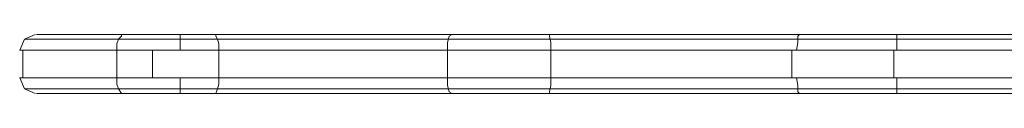
# Model space of a CAD drawing. Units: millimetres. Extents: x -3978 to 3772, y -2439 to 1541.
# Drawn here: x -526 to -278, y -943 to -928 of the extents above; entities that cross this region are included whole.
import ezdxf

# ---------------------------------------------------------------- set-up
doc = ezdxf.new("R2010")
doc.units = ezdxf.units.MM
doc.header["$MEASUREMENT"] = 0

# ---------------------------------------------------------------- blocks, each defined once
blk = doc.blocks.new('WMF0')
at = {"color": 7, "lineweight": 0}
for points in [[(3093, -2827.83), (3091.64, -2828.42), (3091.05, -2829.78)], [(3115.97, -2828.42), (3110.72, -2828.42), (3105.46, -2828.42), (3100.59, -2828.42), (3096.7, -2828.42), (3093.58, -2828.42), (3092.03, -2828.42), (3091.64, -2828.42), (3092.8, -2828.42), (3095.34, -2828.42), (3099.03, -2828.42), (3103.51, -2828.42)], [(3115.58, -2827.83), (3110.72, -2827.83), (3105.85, -2827.83), (3101.37, -2827.83), (3097.67, -2827.83), (3094.95, -2827.83), (3093.39, -2827.83), (3093.19, -2827.83), (3094.17, -2827.83), (3096.5, -2827.83), (3100.01, -2827.83), (3104.1, -2827.83)], [(3104.1, -2827.83), (3103.9, -2827.83), (3103.9, -2828.03), (3103.51, -2828.42), (3103.32, -2829), (3103.32, -2829.78)], [(3103.51, -2828.42), (3123.95, -2828.42), (3144.79, -2828.42), (3166.01, -2828.42), (3187.62, -2828.42), (3209.42, -2828.42), (3231.42, -2828.42), (3253.42, -2828.42), (3275.42, -2828.42)], [(3104.1, -2827.83), (3124.54, -2827.83), (3145.37, -2827.83), (3166.79, -2827.83), (3188.4, -2827.83), (3210.4, -2827.83), (3232.4, -2827.83), (3254.59, -2827.83), (3276.78, -2827.83)], [(3111.3, -2827.83), (3111.3, -2828.42), (3111.3, -2829.78)], [(3115.58, -2827.83), (3115.78, -2827.83), (3115.78, -2828.03), (3115.97, -2828.42), (3116.17, -2829), (3116.17, -2829.78)], [(3287.1, -2827.83), (3268.41, -2827.83), (3249.14, -2827.83), (3230.06, -2827.83), (3210.59, -2827.83), (3191.32, -2827.83), (3172.04, -2827.83), (3152.96, -2827.83), (3134.08, -2827.83), (3115.58, -2827.83)], [(3115.97, -2828.42), (3134.27, -2828.42), (3152.96, -2828.42), (3171.85, -2828.42), (3190.93, -2828.42), (3210.2, -2828.42), (3229.28, -2828.42), (3248.36, -2828.42), (3267.24, -2828.42), (3285.93, -2828.42)], [(3145.56, -2827.83), (3145.18, -2828.03), (3144.98, -2828.81), (3144.98, -2829.78)], [(3158.02, -2829.78), (3158.02, -2828.81), (3157.83, -2828.03), (3157.83, -2827.83)], [(3189.37, -2827.83), (3189.17, -2828.03), (3189.17, -2828.81), (3188.98, -2829.78)], [(3201.63, -2829.78), (3201.63, -2829.2), (3201.63, -2828.61), (3201.63, -2828.22), (3201.63, -2827.83)], [(3103.32, -2829.78), (3098.64, -2829.78), (3094.95, -2829.78), (3092.22, -2829.78), (3091.05, -2829.78), (3091.44, -2829.78), (3093.19, -2829.78), (3096.31, -2829.78), (3100.4, -2829.78), (3105.26, -2829.78), (3110.72, -2829.78), (3116.17, -2829.78)], [(3091.44, -2829.78), (3091.44, -2833.29)], [(3274.84, -2829.78), (3252.84, -2829.78), (3230.84, -2829.78), (3208.84, -2829.78), (3187.23, -2829.78), (3165.62, -2829.78), (3144.4, -2829.78), (3123.56, -2829.78), (3103.32, -2829.78)], [(3103.32, -2829.78), (3103.32, -2833.29)], [(3107.8, -2829.78), (3107.8, -2833.29)], [(3116.17, -2829.78), (3134.47, -2829.78), (3152.96, -2829.78), (3171.85, -2829.78), (3190.93, -2829.78), (3210.01, -2829.78), (3229.09, -2829.78), (3247.97, -2829.78), (3266.85, -2829.78), (3285.54, -2829.78)], [(3116.17, -2829.78), (3116.17, -2833.29)], [(3144.98, -2829.78), (3144.98, -2833.29)], [(3158.02, -2829.78), (3158.02, -2833.29)], [(3188.4, -2829.78), (3188.4, -2833.29)], [(3201.25, -2829.78), (3201.25, -2833.29)], [(3116.17, -2833.29), (3110.72, -2833.29), (3105.26, -2833.29), (3100.4, -2833.29), (3096.31, -2833.29), (3093.19, -2833.29), (3091.44, -2833.29), (3091.05, -2833.29), (3092.22, -2833.29), (3094.95, -2833.29), (3098.64, -2833.29), (3103.32, -2833.29)], [(3093, -2835.23), (3091.64, -2834.65), (3091.05, -2833.29)], [(3104.1, -2835.23), (3103.9, -2835.23), (3103.51, -2834.65), (3103.32, -2834.06), (3103.32, -2833.29)], [(3103.32, -2833.29), (3123.56, -2833.29), (3144.4, -2833.29), (3165.62, -2833.29), (3187.23, -2833.29), (3208.84, -2833.29), (3230.84, -2833.29), (3252.84, -2833.29), (3274.84, -2833.29)], [(3111.3, -2835.23), (3111.3, -2834.65), (3111.3, -2833.29)], [(3115.58, -2835.23), (3115.78, -2835.23), (3115.97, -2834.65), (3116.17, -2834.06), (3116.17, -2833.29)], [(3285.54, -2833.29), (3266.85, -2833.29), (3247.97, -2833.29), (3229.09, -2833.29), (3210.01, -2833.29), (3190.93, -2833.29), (3171.85, -2833.29), (3152.96, -2833.29), (3134.47, -2833.29), (3116.17, -2833.29)], [(3145.56, -2835.23), (3145.18, -2835.04), (3144.98, -2834.26), (3144.98, -2833.29)], [(3157.83, -2835.23), (3157.83, -2835.04), (3158.02, -2834.26), (3158.02, -2833.29)], [(3189.37, -2835.23), (3189.17, -2835.04), (3189.17, -2834.26), (3188.98, -2833.29)], [(3201.63, -2835.23), (3201.63, -2834.84), (3201.63, -2834.45), (3201.63, -2833.87), (3201.63, -2833.29)], [(3103.51, -2834.65), (3099.03, -2834.65), (3095.34, -2834.65), (3092.8, -2834.65), (3091.64, -2834.65), (3092.03, -2834.65), (3093.58, -2834.65), (3096.7, -2834.65), (3100.59, -2834.65), (3105.46, -2834.65), (3110.72, -2834.65), (3115.97, -2834.65)], [(3275.42, -2834.65), (3253.42, -2834.65), (3231.42, -2834.65), (3209.42, -2834.65), (3187.62, -2834.65), (3166.01, -2834.65), (3144.79, -2834.65), (3123.95, -2834.65), (3103.51, -2834.65)], [(3115.97, -2834.65), (3134.27, -2834.65), (3152.96, -2834.65), (3171.85, -2834.65), (3190.93, -2834.65), (3210.2, -2834.65), (3229.28, -2834.65), (3248.36, -2834.65), (3267.24, -2834.65), (3285.93, -2834.65)], [(3104.1, -2835.23), (3100.01, -2835.23), (3096.5, -2835.23), (3094.17, -2835.23), (3093.19, -2835.23), (3093.39, -2835.23), (3094.95, -2835.23), (3097.67, -2835.23), (3101.37, -2835.23), (3105.85, -2835.23), (3110.72, -2835.23), (3115.58, -2835.23)], [(3276.78, -2835.23), (3254.59, -2835.23), (3232.4, -2835.23), (3210.4, -2835.23), (3188.4, -2835.23), (3166.79, -2835.23), (3145.37, -2835.23), (3124.54, -2835.23), (3104.1, -2835.23)], [(3115.58, -2835.23), (3134.08, -2835.23), (3152.96, -2835.23), (3172.04, -2835.23), (3191.32, -2835.23), (3210.59, -2835.23), (3230.06, -2835.23), (3249.14, -2835.23), (3268.41, -2835.23), (3287.1, -2835.23)]]:
    blk.add_lwpolyline(points, dxfattribs=at)

msp = doc.modelspace()

# ---------------------------------------------------------------- block references
at = {"xscale": 1.995057399999951, "yscale": 1.995057400000007, "zscale": 1.9950574}
msp.add_blockref('WMF0', (-6692.35, 4713.77), dxfattribs=at)

doc.saveas('drawing.dxf')
